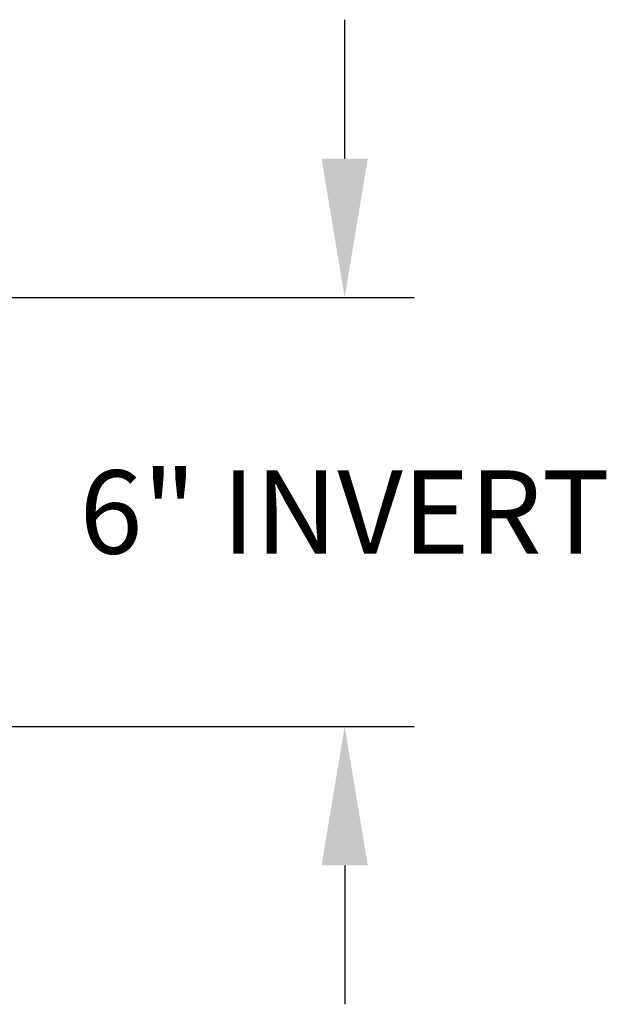
# Model space of a CAD drawing. Units: inches. Extents: x 0 to 176, y 0 to 136.
# Drawn here: x 78 to 87, y 31 to 45 of the extents above; entities that cross this region are included whole.
import ezdxf

# ---------------------------------------------------------------- set-up
doc = ezdxf.new("R2010")
doc.units = ezdxf.units.IN
doc.header["$LTSCALE"] = 16
doc.header["$MEASUREMENT"] = 0
doc.layers.add('dim', color=7, linetype='Continuous')
doc.styles.get("Standard").update_dxf_attribs({"font": 'arial.ttf'})
doc.dimstyles.new('ADS DETAIL', dxfattribs={"dimscale": 16, "dimtxt": 0.075, "dimasz": 0.125, "dimexe": 0.0625, "dimexo": 0.0625, "dimgap": 0.09, "dimtad": 0, "dimtih": 1, "dimtoh": 1, "dimzin": 10, "dimdsep": 46, "dimtxsty": 'Standard', "dimcen": 0.09, "dimclrd": 256, "dimclre": 256, "dimclrt": 256, "dimazin": 2, "dimtfac": 1, "dimtofl": 0, "dimtmove": 0, "dimatfit": 3, "dimfxl": 0, "dimtolj": 1, "dimtzin": 0, "dimarcsym": 0})

# ---------------------------------------------------------------- blocks, each defined once
blk = doc.blocks.new('*D10')
at = {"layer": 'Defpoints', "color": 0}
for p in [(70.155, 40.803), (82.918, 40.803), (70.155, 34.624)]:
    blk.add_point(p, dxfattribs=at)
at = {"layer": 'dim', "lineweight": -2}
for p, q in [((82.918, 42.803), (82.918, 44.803)), ((71.155, 40.803), (83.918, 40.803)), ((71.155, 34.624), (83.918, 34.624)), ((82.918, 32.624), (82.918, 30.624))]:
    blk.add_line(p, q, dxfattribs=at)
at = {"layer": 'dim'}
for points in [[(82.585, 42.803), (83.251, 42.803), (82.918, 40.803)], [(82.585, 32.624), (83.251, 32.624), (82.918, 34.624)]]:
    blk.add_solid(points, dxfattribs=at)
at = {"layer": 'dim', "insert": (82.918, 37.713), "char_height": 1.2, "attachment_point": 5}
blk.add_mtext('\\A1;6" INVERT', dxfattribs=at)

msp = doc.modelspace()

# ---------------------------------------------------------------- dimensions: what is measured, and where the dimension line sits
at = {"layer": 'dim'}
dim = msp.add_linear_dim(base=(82.918, 40.803), p1=(70.155, 34.624), p2=(70.155, 40.803), angle=90, text='6" INVERT', dimstyle='ADS DETAIL', override={"dimpost": '"'}, dxfattribs=at)
dim.commit()
dim.dimension.update_dxf_attribs({"geometry": '*D10', "text_midpoint": (82.918, 37.713)})

doc.saveas('drawing.dxf')
